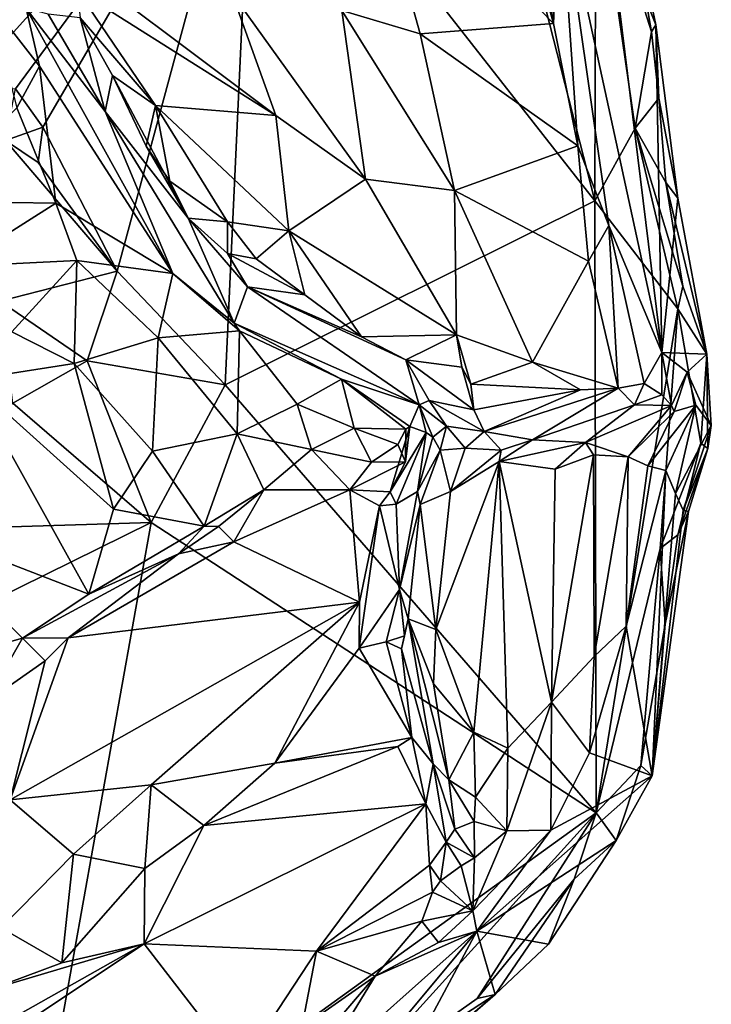
# Model space of a CAD drawing. Units: metres. Extents: x 25 to 28.2, y -12.2 to 12.7.
# Drawn here: x 27.6 to 28.1, y 9.6 to 10.4 of the extents above; entities that cross this region are included whole.
import ezdxf

# ---------------------------------------------------------------- set-up
doc = ezdxf.new("R2010")
doc.units = ezdxf.units.M

msp = doc.modelspace()

# ---------------------------------------------------------------- linework, layer by layer
at = {"layer": '1'}
for points in [[(27.3194, 10.37555, -1.6236), (27.10387, 10.7616, -1.62142), (27.75712, 10.63272, -1.62514)], [(27.3194, 10.37555, -1.6236), (27.75712, 10.63272, -1.62514), (27.50699, 10.35565, -1.62175)], [(27.50699, 10.35565, -1.62175), (27.75712, 10.63272, -1.62514), (27.55357, 10.35682, -1.62551)], [(27.57701, 10.32415, -1.62551), (27.55357, 10.35682, -1.62551), (27.75712, 10.63272, -1.62514)], [(27.64042, 10.20107, -1.62572), (27.57701, 10.32415, -1.62551), (27.75712, 10.63272, -1.62514)], [(27.73261, 10.10422, -1.62867), (27.64042, 10.20107, -1.62572), (27.75712, 10.63272, -1.62514)], [(27.75712, 10.63272, -1.62514), (28.04829, 10.26106, -1.62558), (27.73261, 10.10422, -1.62867)], [(28.04829, 10.26106, -1.62558), (27.75712, 10.63272, -1.62514), (27.96794, 10.57517, -1.61972)], [(27.84978, 10.5797, -1.04776), (28.01292, 10.41252, -1.00982), (27.96493, 10.583, -1.02832)], [(27.96493, 10.583, -1.02832), (28.01292, 10.41252, -1.00982), (27.9852, 10.58422, -1.03132)], [(27.9852, 10.58422, -1.03132), (28.01292, 10.41252, -1.00982), (28.01814, 10.53416, -1.04205)], [(27.84978, 10.5797, -1.04776), (27.83221, 10.42358, -1.0172), (27.89895, 10.40363, -1.01905)], [(27.84978, 10.5797, -1.04776), (27.89895, 10.40363, -1.01905), (28.01292, 10.41252, -1.00982)], [(28.04829, 10.26106, -1.62558), (27.96794, 10.57517, -1.61972), (28.04921, 10.55495, -1.59231)], [(28.04829, 10.26106, -1.62558), (28.04921, 10.55495, -1.59231), (28.08259, 10.32318, -1.60826)], [(28.08259, 10.32318, -1.60826), (28.04921, 10.55495, -1.59231), (28.09654, 10.40541, -1.57966)], [(28.09654, 10.40541, -1.57966), (28.04921, 10.55495, -1.59231), (28.07298, 10.54093, -1.55906)], [(28.07298, 10.54093, -1.55906), (28.05795, 10.51798, -1.30485), (28.10024, 10.4114, -1.49137)], [(28.07298, 10.54093, -1.55906), (28.10024, 10.4114, -1.49137), (28.09654, 10.40541, -1.57966)], [(28.01292, 10.41252, -1.00982), (28.03375, 10.30821, -0.99069), (28.01814, 10.53416, -1.04205)], [(28.05795, 10.51798, -1.30485), (28.01814, 10.53416, -1.04205), (28.1053, 10.13162, -1.06099)], [(28.01814, 10.53416, -1.04205), (28.03375, 10.30821, -0.99069), (28.06022, 10.24026, -0.97873)], [(28.01814, 10.53416, -1.04205), (28.06022, 10.24026, -0.97873), (28.1053, 10.13162, -1.06099)], [(28.05795, 10.51798, -1.30485), (28.1053, 10.13162, -1.06099), (28.10024, 10.4114, -1.49137)], [(27.56773, 10.49006, -0.84203), (27.60611, 10.44139, -0.84668), (27.77584, 10.33409, -0.94479)], [(27.56773, 10.49006, -0.84203), (27.77584, 10.33409, -0.94479), (27.73821, 10.43869, -0.97924)], [(27.60611, 10.44139, -0.84668), (27.67315, 10.34259, -0.84589), (27.77584, 10.33409, -0.94479)], [(27.67315, 10.34259, -0.84589), (27.60611, 10.44139, -0.84668), (27.60877, 10.41726, -0.87199)], [(27.73821, 10.43869, -0.97924), (27.77584, 10.33409, -0.94479), (27.85229, 10.27968, -0.95513)], [(27.73821, 10.43869, -0.97924), (27.85229, 10.27968, -0.95513), (27.83221, 10.42358, -1.0172)], [(27.56253, 10.42529, -1.04487), (27.53112, 10.43093, -1.12638), (27.5741, 10.3761, -1.10456)], [(27.55461, 10.34054, -1.16935), (27.5741, 10.3761, -1.10456), (27.53112, 10.43093, -1.12638)], [(27.56253, 10.42529, -1.04487), (27.63009, 10.33729, -1.0051), (27.58136, 10.4204, -0.98158)], [(27.68792, 10.19919, -1.14673), (27.56253, 10.42529, -1.04487), (27.5741, 10.3761, -1.10456)], [(27.63009, 10.33729, -1.0051), (27.56253, 10.42529, -1.04487), (27.68792, 10.19919, -1.14673)], [(27.83221, 10.42358, -1.0172), (27.85229, 10.27968, -0.95513), (27.92828, 10.26992, -0.97181)], [(27.89895, 10.40363, -1.01905), (27.83221, 10.42358, -1.0172), (27.92828, 10.26992, -0.97181)], [(27.63009, 10.33729, -1.0051), (27.60877, 10.41726, -0.87199), (27.58136, 10.4204, -0.98158)], [(27.60877, 10.41726, -0.87199), (27.63641, 10.36808, -0.86897), (27.67315, 10.34259, -0.84589)], [(27.60877, 10.41726, -0.87199), (27.63009, 10.33729, -1.0051), (27.63641, 10.36808, -0.86897)], [(28.01292, 10.41252, -1.00982), (27.89895, 10.40363, -1.01905), (28.03375, 10.30821, -0.99069)], [(28.10288, 10.34881, -1.58699), (28.08259, 10.32318, -1.60826), (28.09654, 10.40541, -1.57966)], [(28.10288, 10.34881, -1.58699), (28.09654, 10.40541, -1.57966), (28.10024, 10.4114, -1.49137)], [(28.10288, 10.34881, -1.58699), (28.10024, 10.4114, -1.49137), (28.11908, 10.26343, -1.50897)], [(28.10024, 10.4114, -1.49137), (28.1053, 10.13162, -1.06099), (28.11908, 10.26343, -1.50897)], [(27.89895, 10.40363, -1.01905), (27.92828, 10.26992, -0.97181), (28.03375, 10.30821, -0.99069)], [(27.55461, 10.34054, -1.16935), (27.58802, 10.25918, -1.19818), (27.5741, 10.3761, -1.10456)], [(27.5741, 10.3761, -1.10456), (27.58802, 10.25918, -1.19818), (27.68792, 10.19919, -1.14673)], [(27.63009, 10.33729, -1.0051), (27.70103, 10.24651, -0.86389), (27.63641, 10.36808, -0.86897)], [(27.63641, 10.36808, -0.86897), (27.66513, 10.30779, -0.85064), (27.67315, 10.34259, -0.84589)], [(27.66513, 10.30779, -0.85064), (27.63641, 10.36808, -0.86897), (27.70103, 10.24651, -0.86389)], [(27.54495, 10.31281, -1.60625), (27.55357, 10.35682, -1.62551), (27.57701, 10.32415, -1.62551)], [(28.08259, 10.32318, -1.60826), (28.10288, 10.34881, -1.58699), (28.10894, 10.27691, -1.59746)], [(28.10894, 10.27691, -1.59746), (28.10288, 10.34881, -1.58699), (28.11908, 10.26343, -1.50897)], [(27.47234, 10.26097, -1.26136), (27.58802, 10.25918, -1.19818), (27.55461, 10.34054, -1.16935)], [(27.68792, 10.19919, -1.14673), (27.74018, 10.15674, -1.11852), (27.63009, 10.33729, -1.0051)], [(27.63009, 10.33729, -1.0051), (27.74018, 10.15674, -1.11852), (27.70103, 10.24651, -0.86389)], [(27.66513, 10.30779, -0.85064), (27.68538, 10.27805, -0.84203), (27.67315, 10.34259, -0.84589)], [(27.67315, 10.34259, -0.84589), (27.68538, 10.27805, -0.84203), (27.73465, 10.24333, -0.83347)], [(27.67315, 10.34259, -0.84589), (27.73465, 10.24333, -0.83347), (27.78701, 10.23543, -0.87042)], [(27.77584, 10.33409, -0.94479), (27.67315, 10.34259, -0.84589), (27.78701, 10.23543, -0.87042)], [(27.77584, 10.33409, -0.94479), (27.78701, 10.23543, -0.87042), (27.85229, 10.27968, -0.95513)], [(27.57282, 10.2938, -1.62671), (27.54495, 10.31281, -1.60625), (27.57701, 10.32415, -1.62551)], [(27.57282, 10.2938, -1.62671), (27.57701, 10.32415, -1.62551), (27.64042, 10.20107, -1.62572)], [(28.11915, 10.1691, -1.61724), (28.04829, 10.26106, -1.62558), (28.08259, 10.32318, -1.60826)], [(28.11915, 10.1691, -1.61724), (28.08259, 10.32318, -1.60826), (28.12322, 10.18845, -1.60459)], [(28.08259, 10.32318, -1.60826), (28.10894, 10.27691, -1.59746), (28.12322, 10.18845, -1.60459)], [(27.54034, 10.17542, -1.58363), (27.54495, 10.31281, -1.60625), (27.64042, 10.20107, -1.62572)], [(27.54495, 10.31281, -1.60625), (27.57282, 10.2938, -1.62671), (27.64042, 10.20107, -1.62572)], [(27.68538, 10.27805, -0.84203), (27.66513, 10.30779, -0.85064), (27.70103, 10.24651, -0.86389)], [(28.03375, 10.30821, -0.99069), (27.92828, 10.26992, -0.97181), (28.0427, 10.20977, -0.95147)], [(28.03375, 10.30821, -0.99069), (28.0427, 10.20977, -0.95147), (28.06022, 10.24026, -0.97873)], [(27.68538, 10.27805, -0.84203), (27.70103, 10.24651, -0.86389), (27.73465, 10.24333, -0.83347)], [(27.85229, 10.27968, -0.95513), (27.78701, 10.23543, -0.87042), (27.93009, 10.14683, -0.88805)], [(27.85229, 10.27968, -0.95513), (27.93009, 10.14683, -0.88805), (27.92828, 10.26992, -0.97181)], [(27.93009, 10.14683, -0.88805), (27.99498, 10.12353, -0.89753), (27.92828, 10.26992, -0.97181)], [(27.92828, 10.26992, -0.97181), (27.99498, 10.12353, -0.89753), (28.0427, 10.20977, -0.95147)], [(28.12322, 10.18845, -1.60459), (28.10894, 10.27691, -1.59746), (28.14378, 10.13023, -1.57052)], [(28.10894, 10.27691, -1.59746), (28.11908, 10.26343, -1.50897), (28.14378, 10.13023, -1.57052)], [(27.47234, 10.26097, -1.26136), (27.5026, 10.20515, -1.24944), (27.58802, 10.25918, -1.19818)], [(28.04941, 9.73891, -1.62613), (27.73261, 10.10422, -1.62867), (28.04829, 10.26106, -1.62558)], [(28.04941, 9.73891, -1.62613), (28.04829, 10.26106, -1.62558), (28.11915, 10.1691, -1.61724)], [(28.11908, 10.26343, -1.50897), (28.1053, 10.13162, -1.06099), (28.14378, 10.13023, -1.57052)], [(27.58802, 10.25918, -1.19818), (27.5026, 10.20515, -1.24944), (27.60581, 10.21023, -1.20546)], [(27.60581, 10.21023, -1.20546), (27.68792, 10.19919, -1.14673), (27.58802, 10.25918, -1.19818)], [(27.73469, 10.21618, -0.85702), (27.70103, 10.24651, -0.86389), (27.75177, 10.18785, -0.93285)], [(27.70103, 10.24651, -0.86389), (27.74018, 10.15674, -1.11852), (27.75177, 10.18785, -0.93285)], [(27.73465, 10.24333, -0.83347), (27.70103, 10.24651, -0.86389), (27.73469, 10.21618, -0.85702)], [(27.73465, 10.24333, -0.83347), (27.75902, 10.21156, -0.83853), (27.78701, 10.23543, -0.87042)], [(27.75902, 10.21156, -0.83853), (27.73465, 10.24333, -0.83347), (27.73469, 10.21618, -0.85702)], [(28.0427, 10.20977, -0.95147), (28.06806, 10.10141, -0.91129), (28.06022, 10.24026, -0.97873)], [(28.06022, 10.24026, -0.97873), (28.09047, 10.10519, -0.93762), (28.1053, 10.13162, -1.06099)], [(28.06022, 10.24026, -0.97873), (28.06806, 10.10141, -0.91129), (28.09047, 10.10519, -0.93762)], [(27.78701, 10.23543, -0.87042), (27.75902, 10.21156, -0.83853), (27.80054, 10.18091, -0.84784)], [(27.80054, 10.18091, -0.84784), (27.84911, 10.14522, -0.85879), (27.78701, 10.23543, -0.87042)], [(27.78701, 10.23543, -0.87042), (27.84911, 10.14522, -0.85879), (27.93009, 10.14683, -0.88805)], [(27.80054, 10.18091, -0.84784), (27.73469, 10.21618, -0.85702), (27.75177, 10.18785, -0.93285)], [(27.80054, 10.18091, -0.84784), (27.75902, 10.21156, -0.83853), (27.73469, 10.21618, -0.85702)], [(27.55043, 10.1494, -1.22203), (27.60581, 10.21023, -1.20546), (27.5026, 10.20515, -1.24944)], [(27.60581, 10.21023, -1.20546), (27.55043, 10.1494, -1.22203), (27.60358, 10.12238, -1.21075)], [(27.60358, 10.12238, -1.21075), (27.67547, 10.14424, -1.18274), (27.60581, 10.21023, -1.20546)], [(27.60581, 10.21023, -1.20546), (27.67547, 10.14424, -1.18274), (27.68792, 10.19919, -1.14673)], [(28.0427, 10.20977, -0.95147), (27.99498, 10.12353, -0.89753), (28.06806, 10.10141, -0.91129)], [(27.54034, 10.17542, -1.58363), (27.64042, 10.20107, -1.62572), (27.61482, 10.12475, -1.60432)], [(27.64042, 10.20107, -1.62572), (27.73261, 10.10422, -1.62867), (27.61482, 10.12475, -1.60432)], [(27.74495, 10.15022, -1.15097), (27.68792, 10.19919, -1.14673), (27.67547, 10.14424, -1.18274)], [(27.74018, 10.15674, -1.11852), (27.68792, 10.19919, -1.14673), (27.74495, 10.15022, -1.15097)], [(27.75177, 10.18785, -0.93285), (27.74018, 10.15674, -1.11852), (27.89834, 10.08696, -1.01027)], [(27.75177, 10.18785, -0.93285), (27.89834, 10.08696, -1.01027), (27.88697, 10.1254, -0.86556)], [(27.84911, 10.14522, -0.85879), (27.75177, 10.18785, -0.93285), (27.88697, 10.1254, -0.86556)], [(27.80054, 10.18091, -0.84784), (27.75177, 10.18785, -0.93285), (27.84911, 10.14522, -0.85879)], [(28.11915, 10.1691, -1.61724), (28.12322, 10.18845, -1.60459), (28.14378, 10.13023, -1.57052)], [(27.5513, 10.08837, -1.59029), (27.54034, 10.17542, -1.58363), (27.61482, 10.12475, -1.60432)], [(28.04941, 9.73891, -1.62613), (28.11915, 10.1691, -1.61724), (28.10387, 9.96452, -1.61989)], [(28.13871, 10.05442, -1.59197), (28.10387, 9.96452, -1.61989), (28.11915, 10.1691, -1.61724)], [(28.13871, 10.05442, -1.59197), (28.11915, 10.1691, -1.61724), (28.14378, 10.13023, -1.57052)], [(27.74018, 10.15674, -1.11852), (27.74495, 10.15022, -1.15097), (27.83183, 10.10904, -1.13118)], [(27.89834, 10.08696, -1.01027), (27.74018, 10.15674, -1.11852), (27.83183, 10.10904, -1.13118)], [(27.60358, 10.12238, -1.21075), (27.55043, 10.1494, -1.22203), (27.51432, 10.10834, -1.19929)], [(27.60358, 10.12238, -1.21075), (27.67042, 10.04753, -1.16521), (27.67547, 10.14424, -1.18274)], [(27.74273, 10.06245, -1.14832), (27.67547, 10.14424, -1.18274), (27.67042, 10.04753, -1.16521)], [(27.67547, 10.14424, -1.18274), (27.74273, 10.06245, -1.14832), (27.74495, 10.15022, -1.15097)], [(27.79397, 10.08764, -1.14136), (27.74495, 10.15022, -1.15097), (27.74273, 10.06245, -1.14832)], [(27.79397, 10.08764, -1.14136), (27.83183, 10.10904, -1.13118), (27.74495, 10.15022, -1.15097)], [(27.93009, 10.14683, -0.88805), (27.84911, 10.14522, -0.85879), (27.88697, 10.1254, -0.86556)], [(27.93009, 10.14683, -0.88805), (27.88697, 10.1254, -0.86556), (27.93479, 10.11927, -0.8755)], [(27.93009, 10.14683, -0.88805), (27.93479, 10.11927, -0.8755), (27.94223, 10.1047, -0.87088)], [(27.93009, 10.14683, -0.88805), (27.94223, 10.1047, -0.87088), (27.99498, 10.12353, -0.89753)], [(28.1053, 10.13162, -1.06099), (28.09047, 10.10519, -0.93762), (28.10553, 10.09548, -0.98899)], [(28.1053, 10.13162, -1.06099), (28.11365, 10.08659, -1.05367), (28.12718, 10.11487, -1.21018)], [(28.14378, 10.13023, -1.57052), (28.1053, 10.13162, -1.06099), (28.12718, 10.11487, -1.21018)], [(28.11365, 10.08659, -1.05367), (28.1053, 10.13162, -1.06099), (28.10553, 10.09548, -0.98899)], [(28.14378, 10.13023, -1.57052), (28.12718, 10.11487, -1.21018), (28.14768, 10.06941, -1.44633)], [(28.14459, 10.04969, -1.53011), (28.13871, 10.05442, -1.59197), (28.14378, 10.13023, -1.57052)], [(28.14459, 10.04969, -1.53011), (28.14378, 10.13023, -1.57052), (28.14768, 10.06941, -1.44633)], [(27.51432, 10.10834, -1.19929), (27.63718, 9.99793, -1.13993), (27.60358, 10.12238, -1.21075)], [(27.6693, 9.98654, -1.62729), (27.5513, 10.08837, -1.59029), (27.61482, 10.12475, -1.60432)], [(27.67042, 10.04753, -1.16521), (27.60358, 10.12238, -1.21075), (27.63718, 9.99793, -1.13993)], [(27.73261, 10.10422, -1.62867), (27.6693, 9.98654, -1.62729), (27.61482, 10.12475, -1.60432)], [(27.90688, 10.09084, -0.93601), (27.945, 10.08293, -0.88482), (27.88697, 10.1254, -0.86556)], [(27.88697, 10.1254, -0.86556), (27.945, 10.08293, -0.88482), (27.93479, 10.11927, -0.8755)], [(27.88697, 10.1254, -0.86556), (27.89834, 10.08696, -1.01027), (27.90688, 10.09084, -0.93601)], [(27.93479, 10.11927, -0.8755), (27.945, 10.08293, -0.88482), (27.94223, 10.1047, -0.87088)], [(27.99498, 10.12353, -0.89753), (27.94223, 10.1047, -0.87088), (28.03589, 10.09986, -0.90381)], [(27.99498, 10.12353, -0.89753), (28.03589, 10.09986, -0.90381), (28.06806, 10.10141, -0.91129)], [(28.11365, 10.08659, -1.05367), (28.11585, 10.08143, -1.1024), (28.12718, 10.11487, -1.21018)], [(28.11585, 10.08143, -1.1024), (28.13441, 10.0868, -1.24941), (28.12718, 10.11487, -1.21018)], [(28.13441, 10.0868, -1.24941), (28.14768, 10.06941, -1.44633), (28.12718, 10.11487, -1.21018)], [(27.51432, 10.10834, -1.19929), (27.46001, 9.98576, -1.09078), (27.6162, 9.92549, -1.08404)], [(27.6162, 9.92549, -1.08404), (27.63718, 9.99793, -1.13993), (27.51432, 10.10834, -1.19929)], [(27.6693, 9.98654, -1.62729), (27.73261, 10.10422, -1.62867), (28.04941, 9.73891, -1.62613)], [(27.84282, 10.06729, -1.14049), (27.83183, 10.10904, -1.13118), (27.79397, 10.08764, -1.14136)], [(27.89022, 10.06864, -1.14797), (27.83183, 10.10904, -1.13118), (27.88681, 10.06639, -1.15427)], [(27.89022, 10.06864, -1.14797), (27.89834, 10.08696, -1.01027), (27.83183, 10.10904, -1.13118)], [(27.84282, 10.06729, -1.14049), (27.88681, 10.06639, -1.15427), (27.83183, 10.10904, -1.13118)], [(27.945, 10.08293, -0.88482), (28.03589, 10.09986, -0.90381), (27.94223, 10.1047, -0.87088)], [(27.95384, 10.06434, -0.92004), (27.99512, 10.05711, -0.94919), (28.06806, 10.10141, -0.91129)], [(28.03589, 10.09986, -0.90381), (27.95384, 10.06434, -0.92004), (28.06806, 10.10141, -0.91129)], [(28.06806, 10.10141, -0.91129), (27.99512, 10.05711, -0.94919), (28.0821, 10.0872, -0.94073)], [(28.06806, 10.10141, -0.91129), (28.0821, 10.0872, -0.94073), (28.09047, 10.10519, -0.93762)], [(28.09047, 10.10519, -0.93762), (28.0821, 10.0872, -0.94073), (28.10553, 10.09548, -0.98899)], [(27.945, 10.08293, -0.88482), (27.95384, 10.06434, -0.92004), (28.03589, 10.09986, -0.90381)], [(28.0821, 10.0872, -0.94073), (28.11365, 10.08659, -1.05367), (28.10553, 10.09548, -0.98899)], [(27.5513, 10.08837, -1.59029), (27.6693, 9.98654, -1.62729), (27.40147, 9.97849, -1.5842)], [(27.74273, 10.06245, -1.14832), (27.80633, 10.04887, -1.13214), (27.79397, 10.08764, -1.14136)], [(27.80633, 10.04887, -1.13214), (27.84282, 10.06729, -1.14049), (27.79397, 10.08764, -1.14136)], [(27.89834, 10.08696, -1.01027), (27.89022, 10.06864, -1.14797), (27.90411, 10.06349, -1.03867)], [(27.89834, 10.08696, -1.01027), (27.92144, 10.06893, -0.93676), (27.90688, 10.09084, -0.93601)], [(27.92144, 10.06893, -0.93676), (27.89834, 10.08696, -1.01027), (27.90987, 10.05951, -0.97808)], [(27.89834, 10.08696, -1.01027), (27.90411, 10.06349, -1.03867), (27.90987, 10.05951, -0.97808)], [(27.945, 10.08293, -0.88482), (27.90688, 10.09084, -0.93601), (27.95384, 10.06434, -0.92004)], [(27.90688, 10.09084, -0.93601), (27.92144, 10.06893, -0.93676), (27.95384, 10.06434, -0.92004)], [(27.99512, 10.05711, -0.94919), (28.04016, 10.05489, -1.00079), (28.0821, 10.0872, -0.94073)], [(28.0821, 10.0872, -0.94073), (28.04016, 10.05489, -1.00079), (28.11365, 10.08659, -1.05367)], [(28.04016, 10.05489, -1.00079), (28.07664, 10.04278, -1.1064), (28.11365, 10.08659, -1.05367)], [(28.07664, 10.04278, -1.1064), (28.11585, 10.08143, -1.1024), (28.11365, 10.08659, -1.05367)], [(28.09344, 10.03499, -1.16919), (28.10896, 10.03097, -1.28889), (28.13441, 10.0868, -1.24941)], [(28.11585, 10.08143, -1.1024), (28.09344, 10.03499, -1.16919), (28.13441, 10.0868, -1.24941)], [(28.10896, 10.03097, -1.28889), (28.11704, 10.01147, -1.38115), (28.13441, 10.0868, -1.24941)], [(28.13441, 10.0868, -1.24941), (28.11704, 10.01147, -1.38115), (28.14768, 10.06941, -1.44633)], [(28.07664, 10.04278, -1.1064), (28.09344, 10.03499, -1.16919), (28.11585, 10.08143, -1.1024)], [(27.88667, 10.03848, -1.11184), (27.8734, 10.01279, -1.08632), (27.89022, 10.06864, -1.14797)], [(27.89022, 10.06864, -1.14797), (27.8734, 10.01279, -1.08632), (27.90411, 10.06349, -1.03867)], [(27.88681, 10.06639, -1.15427), (27.88667, 10.03848, -1.11184), (27.89022, 10.06864, -1.14797)], [(27.90987, 10.05951, -0.97808), (27.91617, 10.0483, -0.94432), (27.92144, 10.06893, -0.93676)], [(27.92144, 10.06893, -0.93676), (27.91617, 10.0483, -0.94432), (27.93755, 10.05008, -0.9326)], [(27.92144, 10.06893, -0.93676), (27.93755, 10.05008, -0.9326), (27.95384, 10.06434, -0.92004)], [(28.11704, 10.01147, -1.38115), (28.12373, 9.99708, -1.47396), (28.14768, 10.06941, -1.44633)], [(28.14768, 10.06941, -1.44633), (28.12373, 9.99708, -1.47396), (28.14459, 10.04969, -1.53011)], [(27.74273, 10.06245, -1.14832), (27.67042, 10.04753, -1.16521), (27.71478, 9.98354, -1.1468)], [(27.74273, 10.06245, -1.14832), (27.71478, 9.98354, -1.1468), (27.76554, 10.01458, -1.12004)], [(27.80633, 10.04887, -1.13214), (27.74273, 10.06245, -1.14832), (27.76554, 10.01458, -1.12004)], [(27.85762, 10.03814, -1.13044), (27.84282, 10.06729, -1.14049), (27.80633, 10.04887, -1.13214)], [(27.87988, 10.05335, -1.15137), (27.84282, 10.06729, -1.14049), (27.85762, 10.03814, -1.13044)], [(27.88681, 10.06639, -1.15427), (27.84282, 10.06729, -1.14049), (27.87988, 10.05335, -1.15137)], [(27.8734, 10.01279, -1.08632), (27.87853, 10.00216, -1.07536), (27.90411, 10.06349, -1.03867)], [(27.87853, 10.00216, -1.07536), (27.89682, 10.01298, -0.95197), (27.90411, 10.06349, -1.03867)], [(27.87988, 10.05335, -1.15137), (27.88667, 10.03848, -1.11184), (27.88681, 10.06639, -1.15427)], [(27.90411, 10.06349, -1.03867), (27.89682, 10.01298, -0.95197), (27.90987, 10.05951, -0.97808)], [(27.90987, 10.05951, -0.97808), (27.89682, 10.01298, -0.95197), (27.91617, 10.0483, -0.94432)], [(27.95384, 10.06434, -0.92004), (27.93755, 10.05008, -0.9326), (27.96825, 10.0485, -0.94198)], [(27.95384, 10.06434, -0.92004), (27.96825, 10.0485, -0.94198), (27.99512, 10.05711, -0.94919)], [(27.87988, 10.05335, -1.15137), (27.85762, 10.03814, -1.13044), (27.88667, 10.03848, -1.11184)], [(27.96825, 10.0485, -0.94198), (27.96659, 10.03861, -0.92883), (27.99512, 10.05711, -0.94919)], [(27.99512, 10.05711, -0.94919), (27.96659, 10.03861, -0.92883), (28.04016, 10.05489, -1.00079)], [(27.96659, 10.03861, -0.92883), (28.01426, 10.03222, -0.98827), (28.04016, 10.05489, -1.00079)], [(28.04016, 10.05489, -1.00079), (28.01426, 10.03222, -0.98827), (28.04697, 10.04452, -1.04093)], [(28.04697, 10.04452, -1.04093), (28.07664, 10.04278, -1.1064), (28.04016, 10.05489, -1.00079)], [(28.10387, 9.96452, -1.61989), (28.13871, 10.05442, -1.59197), (28.11922, 9.97608, -1.60164)], [(28.11922, 9.97608, -1.60164), (28.13871, 10.05442, -1.59197), (28.14459, 10.04969, -1.53011)], [(27.63718, 9.99793, -1.13993), (27.71478, 9.98354, -1.1468), (27.67042, 10.04753, -1.16521)], [(27.76554, 10.01458, -1.12004), (27.83898, 10.01453, -1.10033), (27.80633, 10.04887, -1.13214)], [(27.80633, 10.04887, -1.13214), (27.83898, 10.01453, -1.10033), (27.85762, 10.03814, -1.13044)], [(27.89682, 10.01298, -0.95197), (27.89897, 10.0019, -0.94179), (27.91617, 10.0483, -0.94432)], [(27.91617, 10.0483, -0.94432), (27.89897, 10.0019, -0.94179), (27.9251, 10.01316, -0.92846)], [(27.93755, 10.05008, -0.9326), (27.91617, 10.0483, -0.94432), (27.9251, 10.01316, -0.92846)], [(27.93755, 10.05008, -0.9326), (27.9251, 10.01316, -0.92846), (27.96825, 10.0485, -0.94198)], [(27.96825, 10.0485, -0.94198), (27.9251, 10.01316, -0.92846), (27.96659, 10.03861, -0.92883)], [(28.01426, 10.03222, -0.98827), (28.01115, 9.83328, -0.98753), (28.04697, 10.04452, -1.04093)], [(28.04697, 10.04452, -1.04093), (28.01115, 9.83328, -0.98753), (28.04778, 9.87225, -1.05196)], [(28.04697, 10.04452, -1.04093), (28.04778, 9.87225, -1.05196), (28.07664, 10.04278, -1.1064)], [(28.04778, 9.87225, -1.05196), (28.07486, 9.89813, -1.14854), (28.07664, 10.04278, -1.1064)], [(28.07664, 10.04278, -1.1064), (28.07486, 9.89813, -1.14854), (28.09344, 10.03499, -1.16919)], [(28.12823, 9.99608, -1.53538), (28.11922, 9.97608, -1.60164), (28.14459, 10.04969, -1.53011)], [(28.12373, 9.99708, -1.47396), (28.12823, 9.99608, -1.53538), (28.14459, 10.04969, -1.53011)], [(27.83898, 10.01453, -1.10033), (27.8734, 10.01279, -1.08632), (27.88667, 10.03848, -1.11184)], [(27.85762, 10.03814, -1.13044), (27.83898, 10.01453, -1.10033), (27.88667, 10.03848, -1.11184)], [(27.9251, 10.01316, -0.92846), (27.91258, 9.89519, -0.92713), (27.96659, 10.03861, -0.92883)], [(27.91258, 9.89519, -0.92713), (27.94482, 9.80776, -0.94214), (27.96659, 10.03861, -0.92883)], [(27.96659, 10.03861, -0.92883), (27.94482, 9.80776, -0.94214), (27.97394, 9.79405, -0.96354)], [(27.96659, 10.03861, -0.92883), (27.97394, 9.79405, -0.96354), (28.01115, 9.83328, -0.98753)], [(28.01426, 10.03222, -0.98827), (27.96659, 10.03861, -0.92883), (28.01115, 9.83328, -0.98753)], [(28.07486, 9.89813, -1.14854), (28.10896, 10.03097, -1.28889), (28.09344, 10.03499, -1.16919)], [(28.07486, 9.89813, -1.14854), (28.09715, 9.77054, -1.58444), (28.10896, 10.03097, -1.28889)], [(28.10896, 10.03097, -1.28889), (28.09715, 9.77054, -1.58444), (28.11704, 10.01147, -1.38115)], [(27.76554, 10.01458, -1.12004), (27.71478, 9.98354, -1.1468), (27.727, 9.98309, -1.0986)], [(27.727, 9.98309, -1.0986), (27.74003, 9.97003, -1.07533), (27.76554, 10.01458, -1.12004)], [(27.83898, 10.01453, -1.10033), (27.76554, 10.01458, -1.12004), (27.74003, 9.97003, -1.07533)], [(27.83898, 10.01453, -1.10033), (27.74003, 9.97003, -1.07533), (27.84723, 9.91869, -1.12307)], [(27.86441, 10.00086, -1.09793), (27.83898, 10.01453, -1.10033), (27.84723, 9.91869, -1.12307)], [(27.83898, 10.01453, -1.10033), (27.86441, 10.00086, -1.09793), (27.8734, 10.01279, -1.08632)], [(27.8734, 10.01279, -1.08632), (27.86441, 10.00086, -1.09793), (27.87853, 10.00216, -1.07536)], [(27.87853, 10.00216, -1.07536), (27.88157, 9.92944, -1.10873), (27.89682, 10.01298, -0.95197)], [(27.89682, 10.01298, -0.95197), (27.88157, 9.92944, -1.10873), (27.89897, 10.0019, -0.94179)], [(27.91258, 9.89519, -0.92713), (27.9251, 10.01316, -0.92846), (27.89897, 10.0019, -0.94179)], [(28.09715, 9.77054, -1.58444), (28.12373, 9.99708, -1.47396), (28.11704, 10.01147, -1.38115)], [(27.84723, 9.91869, -1.12307), (27.84706, 9.87931, -1.12412), (27.86441, 10.00086, -1.09793)], [(27.86441, 10.00086, -1.09793), (27.84706, 9.87931, -1.12412), (27.88157, 9.92944, -1.10873)], [(27.87853, 10.00216, -1.07536), (27.86441, 10.00086, -1.09793), (27.88157, 9.92944, -1.10873)], [(27.88157, 9.92944, -1.10873), (27.88875, 9.90429, -0.98128), (27.89897, 10.0019, -0.94179)], [(27.91258, 9.89519, -0.92713), (27.89897, 10.0019, -0.94179), (27.88875, 9.90429, -0.98128)], [(27.6162, 9.92549, -1.08404), (27.71478, 9.98354, -1.1468), (27.63718, 9.99793, -1.13993)], [(28.12373, 9.99708, -1.47396), (28.09715, 9.77054, -1.58444), (28.12823, 9.99608, -1.53538)], [(28.09715, 9.77054, -1.58444), (28.10822, 9.89974, -1.61039), (28.12823, 9.99608, -1.53538)], [(28.10822, 9.89974, -1.61039), (28.11922, 9.97608, -1.60164), (28.12823, 9.99608, -1.53538)], [(27.40147, 9.97849, -1.5842), (27.6693, 9.98654, -1.62729), (27.4443, 9.87575, -1.626)], [(27.56211, 9.38739, -1.62737), (27.4443, 9.87575, -1.626), (27.6693, 9.98654, -1.62729)], [(27.47882, 9.86515, -1.02803), (27.55962, 9.88782, -1.04436), (27.46001, 9.98576, -1.09078)], [(27.55962, 9.88782, -1.04436), (27.6162, 9.92549, -1.08404), (27.46001, 9.98576, -1.09078)], [(27.56211, 9.38739, -1.62737), (27.6693, 9.98654, -1.62729), (28.04941, 9.73891, -1.62613)], [(27.6162, 9.92549, -1.08404), (27.6926, 9.9599, -1.06912), (27.71478, 9.98354, -1.1468)], [(27.71478, 9.98354, -1.1468), (27.6926, 9.9599, -1.06912), (27.727, 9.98309, -1.0986)], [(27.727, 9.98309, -1.0986), (27.6926, 9.9599, -1.06912), (27.74003, 9.97003, -1.07533)], [(28.10822, 9.89974, -1.61039), (28.10387, 9.96452, -1.61989), (28.11922, 9.97608, -1.60164)], [(27.74003, 9.97003, -1.07533), (27.59851, 9.88832, -1.0314), (27.84723, 9.91869, -1.12307)], [(27.6926, 9.9599, -1.06912), (27.59851, 9.88832, -1.0314), (27.74003, 9.97003, -1.07533)], [(27.6926, 9.9599, -1.06912), (27.55962, 9.88782, -1.04436), (27.59851, 9.88832, -1.0314)], [(27.55962, 9.88782, -1.04436), (27.6926, 9.9599, -1.06912), (27.6162, 9.92549, -1.08404)], [(28.04941, 9.73891, -1.62613), (28.10387, 9.96452, -1.61989), (28.08758, 9.77921, -1.60814)], [(28.08758, 9.77921, -1.60814), (28.10387, 9.96452, -1.61989), (28.10822, 9.89974, -1.61039)], [(27.84706, 9.87931, -1.12412), (27.86993, 9.88467, -1.1206), (27.88157, 9.92944, -1.10873)], [(27.88157, 9.92944, -1.10873), (27.86993, 9.88467, -1.1206), (27.88581, 9.89002, -1.09357)], [(27.88157, 9.92944, -1.10873), (27.88581, 9.89002, -1.09357), (27.88875, 9.90429, -0.98128)], [(27.66929, 9.76275, -1.08103), (27.84723, 9.91869, -1.12307), (27.54889, 9.74986, -1.0266)], [(27.59851, 9.88832, -1.0314), (27.54889, 9.74986, -1.0266), (27.84723, 9.91869, -1.12307)], [(27.84723, 9.91869, -1.12307), (27.66929, 9.76275, -1.08103), (27.77509, 9.78137, -1.10386)], [(27.84723, 9.91869, -1.12307), (27.77509, 9.78137, -1.10386), (27.84706, 9.87931, -1.12412)], [(27.88581, 9.89002, -1.09357), (27.88319, 9.87878, -1.09704), (27.88875, 9.90429, -0.98128)], [(27.88319, 9.87878, -1.09704), (27.91023, 9.78076, -1.10334), (27.88875, 9.90429, -0.98128)], [(27.88875, 9.90429, -0.98128), (27.91057, 9.84886, -0.94008), (27.91258, 9.89519, -0.92713)], [(27.91057, 9.84886, -0.94008), (27.88875, 9.90429, -0.98128), (27.92354, 9.76709, -0.97526)], [(27.88875, 9.90429, -0.98128), (27.91023, 9.78076, -1.10334), (27.92354, 9.76709, -0.97526)], [(28.08758, 9.77921, -1.60814), (28.10822, 9.89974, -1.61039), (28.09715, 9.77054, -1.58444)], [(27.91258, 9.89519, -0.92713), (27.91057, 9.84886, -0.94008), (27.94482, 9.80776, -0.94214)], [(28.04778, 9.87225, -1.05196), (28.04355, 9.79008, -1.11764), (28.07486, 9.89813, -1.14854)], [(28.04355, 9.79008, -1.11764), (28.09715, 9.77054, -1.58444), (28.07486, 9.89813, -1.14854)], [(27.47882, 9.86515, -1.02803), (27.52802, 9.83296, -1.00829), (27.55962, 9.88782, -1.04436)], [(27.55962, 9.88782, -1.04436), (27.52802, 9.83296, -1.00829), (27.57887, 9.86864, -1.02777)], [(27.57887, 9.86864, -1.02777), (27.54889, 9.74986, -1.0266), (27.59851, 9.88832, -1.0314)], [(27.55962, 9.88782, -1.04436), (27.57887, 9.86864, -1.02777), (27.59851, 9.88832, -1.0314)], [(27.84706, 9.87931, -1.12412), (27.89199, 9.80324, -1.11899), (27.86993, 9.88467, -1.1206)], [(27.86993, 9.88467, -1.1206), (27.88319, 9.87878, -1.09704), (27.88581, 9.89002, -1.09357)], [(27.88319, 9.87878, -1.09704), (27.86993, 9.88467, -1.1206), (27.89199, 9.80324, -1.11899)], [(27.56211, 9.38739, -1.62737), (27.36323, 9.85945, -1.61655), (27.4443, 9.87575, -1.626)], [(27.84706, 9.87931, -1.12412), (27.77509, 9.78137, -1.10386), (27.89199, 9.80324, -1.11899)], [(27.88319, 9.87878, -1.09704), (27.89199, 9.80324, -1.11899), (27.91023, 9.78076, -1.10334)], [(27.52802, 9.83296, -1.00829), (27.54889, 9.74986, -1.0266), (27.57887, 9.86864, -1.02777)], [(28.01115, 9.83328, -0.98753), (28.04355, 9.79008, -1.11764), (28.04778, 9.87225, -1.05196)], [(27.31902, 9.81653, -1.62492), (27.36323, 9.85945, -1.61655), (27.56211, 9.38739, -1.62737)], [(27.91057, 9.84886, -0.94008), (27.92354, 9.76709, -0.97526), (27.94482, 9.80776, -0.94214)], [(27.97394, 9.79405, -0.96354), (27.97298, 9.72335, -1.01246), (28.01115, 9.83328, -0.98753)], [(27.97298, 9.72335, -1.01246), (28.01052, 9.72414, -1.09769), (28.01115, 9.83328, -0.98753)], [(28.01115, 9.83328, -0.98753), (28.01052, 9.72414, -1.09769), (28.04355, 9.79008, -1.11764)], [(26.76551, 8.53587, -1.62223), (27.08224, 9.83154, -1.62584), (27.56211, 9.38739, -1.62737)], [(27.56211, 9.38739, -1.62737), (27.08224, 9.83154, -1.62584), (27.16584, 9.8114, -1.62323)], [(27.56211, 9.38739, -1.62737), (27.16584, 9.8114, -1.62323), (27.31902, 9.81653, -1.62492)], [(27.94482, 9.80776, -0.94214), (27.92354, 9.76709, -0.97526), (27.94619, 9.75222, -0.9688)], [(27.94482, 9.80776, -0.94214), (27.94619, 9.75222, -0.9688), (27.97394, 9.79405, -0.96354)], [(27.77509, 9.78137, -1.10386), (27.88013, 9.79559, -1.11822), (27.89199, 9.80324, -1.11899)], [(27.89199, 9.80324, -1.11899), (27.88013, 9.79559, -1.11822), (27.90388, 9.74653, -1.09719)], [(27.89199, 9.80324, -1.11899), (27.90388, 9.74653, -1.09719), (27.91023, 9.78076, -1.10334)], [(27.77509, 9.78137, -1.10386), (27.71441, 9.72814, -1.08785), (27.88013, 9.79559, -1.11822)], [(27.71441, 9.72814, -1.08785), (27.90388, 9.74653, -1.09719), (27.88013, 9.79559, -1.11822)], [(27.97394, 9.79405, -0.96354), (27.94619, 9.75222, -0.9688), (27.97298, 9.72335, -1.01246)], [(28.04355, 9.79008, -1.11764), (28.01052, 9.72414, -1.09769), (28.09715, 9.77054, -1.58444)], [(27.66929, 9.76275, -1.08103), (27.71441, 9.72814, -1.08785), (27.77509, 9.78137, -1.10386)], [(27.91023, 9.78076, -1.10334), (27.90388, 9.74653, -1.09719), (27.9213, 9.7138, -1.05866)], [(27.91023, 9.78076, -1.10334), (27.92858, 9.72496, -1.02771), (27.92354, 9.76709, -0.97526)], [(27.91023, 9.78076, -1.10334), (27.9213, 9.7138, -1.05866), (27.92858, 9.72496, -1.02771)], [(28.06645, 9.71516, -1.59424), (28.04941, 9.73891, -1.62613), (28.08758, 9.77921, -1.60814)], [(28.06645, 9.71516, -1.59424), (28.08758, 9.77921, -1.60814), (28.09715, 9.77054, -1.58444)], [(27.92354, 9.76709, -0.97526), (27.92858, 9.72496, -1.02771), (27.94531, 9.73136, -0.98555)], [(27.94619, 9.75222, -0.9688), (27.92354, 9.76709, -0.97526), (27.94531, 9.73136, -0.98555)], [(27.94736, 9.63787, -1.12975), (28.09715, 9.77054, -1.58444), (28.01052, 9.72414, -1.09769)], [(28.09715, 9.77054, -1.58444), (27.94736, 9.63787, -1.12975), (28.06645, 9.71516, -1.59424)], [(27.54889, 9.74986, -1.0266), (27.60319, 9.70346, -1.06431), (27.66929, 9.76275, -1.08103)], [(27.66929, 9.76275, -1.08103), (27.60319, 9.70346, -1.06431), (27.66388, 9.69123, -1.07828)], [(27.66929, 9.76275, -1.08103), (27.66388, 9.69123, -1.07828), (27.71441, 9.72814, -1.08785)], [(27.54889, 9.74986, -1.0266), (27.54141, 9.64073, -1.04863), (27.60319, 9.70346, -1.06431)], [(27.94619, 9.75222, -0.9688), (27.94531, 9.73136, -0.98555), (27.97298, 9.72335, -1.01246)], [(27.71441, 9.72814, -1.08785), (27.6633, 9.62708, -1.04544), (27.90388, 9.74653, -1.09719)], [(27.90388, 9.74653, -1.09719), (27.6633, 9.62708, -1.04544), (27.8105, 9.62076, -1.04092)], [(27.90388, 9.74653, -1.09719), (27.8105, 9.62076, -1.04092), (27.90696, 9.69419, -1.06941)], [(27.90388, 9.74653, -1.09719), (27.90696, 9.69419, -1.06941), (27.9213, 9.7138, -1.05866)], [(27.83038, 9.49718, -1.62301), (27.56211, 9.38739, -1.62737), (28.04941, 9.73891, -1.62613)], [(27.83038, 9.49718, -1.62301), (28.04941, 9.73891, -1.62613), (27.94785, 9.58047, -1.61745)], [(28.04941, 9.73891, -1.62613), (28.03043, 9.68218, -1.62116), (27.94785, 9.58047, -1.61745)], [(28.03043, 9.68218, -1.62116), (28.04941, 9.73891, -1.62613), (28.06645, 9.71516, -1.59424)], [(27.66388, 9.69123, -1.07828), (27.6633, 9.62708, -1.04544), (27.71441, 9.72814, -1.08785)], [(27.92858, 9.72496, -1.02771), (27.9213, 9.7138, -1.05866), (27.94542, 9.70054, -1.0177)], [(27.92858, 9.72496, -1.02771), (27.94542, 9.70054, -1.0177), (27.94531, 9.73136, -0.98555)], [(27.94417, 9.65526, -1.07534), (27.94736, 9.63787, -1.12975), (28.01052, 9.72414, -1.09769)], [(27.94417, 9.65526, -1.07534), (28.01052, 9.72414, -1.09769), (27.97298, 9.72335, -1.01246)], [(27.94542, 9.70054, -1.0177), (27.94417, 9.65526, -1.07534), (27.97298, 9.72335, -1.01246)], [(27.94531, 9.73136, -0.98555), (27.94542, 9.70054, -1.0177), (27.97298, 9.72335, -1.01246)], [(27.94736, 9.63787, -1.12975), (28.00858, 9.62662, -1.59267), (28.06645, 9.71516, -1.59424)], [(28.00858, 9.62662, -1.59267), (28.03043, 9.68218, -1.62116), (28.06645, 9.71516, -1.59424)], [(27.9213, 9.7138, -1.05866), (27.90696, 9.69419, -1.06941), (27.91658, 9.68076, -1.05649)], [(27.9213, 9.7138, -1.05866), (27.91658, 9.68076, -1.05649), (27.93406, 9.69358, -1.03488)], [(27.94542, 9.70054, -1.0177), (27.9213, 9.7138, -1.05866), (27.93406, 9.69358, -1.03488)], [(27.60319, 9.70346, -1.06431), (27.54141, 9.64073, -1.04863), (27.59319, 9.61073, -1.04949)], [(27.60319, 9.70346, -1.06431), (27.59319, 9.61073, -1.04949), (27.66388, 9.69123, -1.07828)], [(27.93406, 9.69358, -1.03488), (27.94417, 9.65526, -1.07534), (27.94542, 9.70054, -1.0177)], [(27.66388, 9.69123, -1.07828), (27.59319, 9.61073, -1.04949), (27.6633, 9.62708, -1.04544)], [(27.90696, 9.69419, -1.06941), (27.8105, 9.62076, -1.04092), (27.90967, 9.67125, -1.06423)], [(27.90696, 9.69419, -1.06941), (27.90967, 9.67125, -1.06423), (27.91658, 9.68076, -1.05649)], [(27.93406, 9.69358, -1.03488), (27.91658, 9.68076, -1.05649), (27.94417, 9.65526, -1.07534)], [(27.96305, 9.58384, -1.60402), (27.94785, 9.58047, -1.61745), (28.03043, 9.68218, -1.62116)], [(27.96305, 9.58384, -1.60402), (28.03043, 9.68218, -1.62116), (28.00858, 9.62662, -1.59267)], [(27.91658, 9.68076, -1.05649), (27.90967, 9.67125, -1.06423), (27.94417, 9.65526, -1.07534)], [(27.8105, 9.62076, -1.04092), (27.90061, 9.64645, -1.06711), (27.90967, 9.67125, -1.06423)], [(27.90967, 9.67125, -1.06423), (27.90061, 9.64645, -1.06711), (27.94417, 9.65526, -1.07534)], [(27.90061, 9.64645, -1.06711), (27.91465, 9.62807, -1.08616), (27.94417, 9.65526, -1.07534)], [(27.94417, 9.65526, -1.07534), (27.91465, 9.62807, -1.08616), (27.94736, 9.63787, -1.12975)], [(27.54141, 9.64073, -1.04863), (27.53012, 9.58742, -1.04351), (27.59319, 9.61073, -1.04949)], [(27.8105, 9.62076, -1.04092), (27.86064, 9.59951, -1.05355), (27.90061, 9.64645, -1.06711)], [(27.86064, 9.59951, -1.05355), (27.91465, 9.62807, -1.08616), (27.90061, 9.64645, -1.06711)], [(27.80832, 9.51373, -1.13534), (27.83145, 9.49831, -1.38421), (27.94736, 9.63787, -1.12975)], [(27.86064, 9.59951, -1.05355), (27.80832, 9.51373, -1.13534), (27.94736, 9.63787, -1.12975)], [(27.83145, 9.49831, -1.38421), (27.88114, 9.51399, -1.58446), (27.94736, 9.63787, -1.12975)], [(27.86064, 9.59951, -1.05355), (27.94736, 9.63787, -1.12975), (27.91465, 9.62807, -1.08616)], [(27.94736, 9.63787, -1.12975), (27.88114, 9.51399, -1.58446), (27.96305, 9.58384, -1.60402)], [(27.94736, 9.63787, -1.12975), (27.96305, 9.58384, -1.60402), (28.00858, 9.62662, -1.59267)], [(27.6633, 9.62708, -1.04544), (27.48661, 9.52757, -1.01795), (27.39663, 9.45001, -0.98176)], [(27.6633, 9.62708, -1.04544), (27.39663, 9.45001, -0.98176), (27.7452, 9.52112, -0.98336)], [(27.53012, 9.58742, -1.04351), (27.48661, 9.52757, -1.01795), (27.6633, 9.62708, -1.04544)], [(27.53012, 9.58742, -1.04351), (27.6633, 9.62708, -1.04544), (27.59319, 9.61073, -1.04949)], [(27.6633, 9.62708, -1.04544), (27.7452, 9.52112, -0.98336), (27.8105, 9.62076, -1.04092)], [(27.8105, 9.62076, -1.04092), (27.7452, 9.52112, -0.98336), (27.79812, 9.55553, -1.02437)], [(27.8105, 9.62076, -1.04092), (27.79812, 9.55553, -1.02437), (27.86064, 9.59951, -1.05355)], [(27.80072, 9.52913, -1.04292), (27.86064, 9.59951, -1.05355), (27.79812, 9.55553, -1.02437)], [(27.80072, 9.52913, -1.04292), (27.80832, 9.51373, -1.13534), (27.86064, 9.59951, -1.05355)], [(27.84291, 9.48007, -1.60902), (27.83038, 9.49718, -1.62301), (27.96305, 9.58384, -1.60402)], [(27.83038, 9.49718, -1.62301), (27.94785, 9.58047, -1.61745), (27.96305, 9.58384, -1.60402)], [(27.88114, 9.51399, -1.58446), (27.84291, 9.48007, -1.60902), (27.96305, 9.58384, -1.60402)]]:
    msp.add_3dface(points, dxfattribs=at)

doc.saveas('drawing.dxf')
